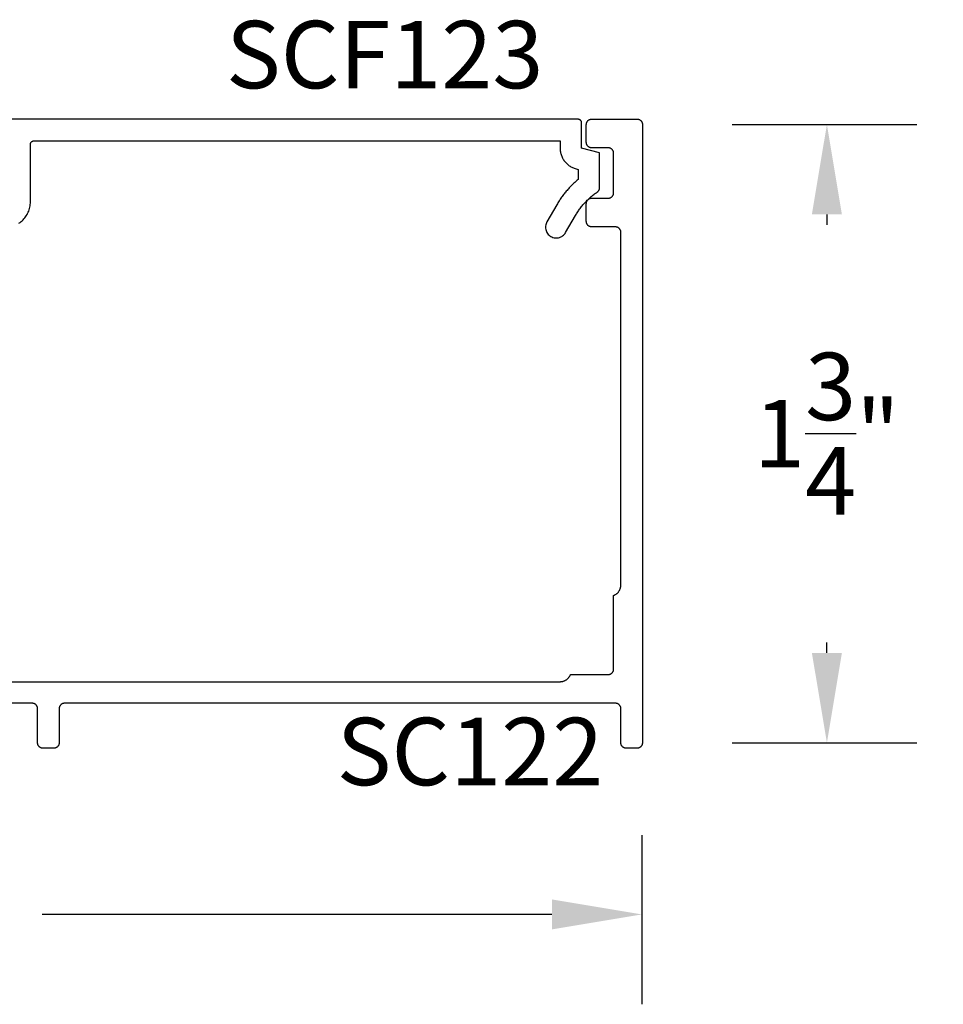
# Model space of a CAD drawing. Units: inches. Extents: x 0 to 108, y 0 to 43.
# Drawn here: x 19 to 21, y 26 to 29 of the extents above; entities that cross this region are included whole.
import ezdxf

# ---------------------------------------------------------------- set-up
doc = ezdxf.new("R2010")
doc.units = ezdxf.units.IN
doc.header["$MEASUREMENT"] = 0
doc.header["$PDMODE"] = 2
for name, color, linetype in [('Arcadia-Dim', 4, 'Continuous'), ('Arcadia-Profile', 5, 'Continuous'), ('Arcadia-Text', 3, 'Continuous')]:
    doc.layers.add(name, color=color, linetype=linetype)
doc.styles.get("Standard").update_dxf_attribs({"font": 'ARIALN.TTF'})
doc.dimstyles.get("Standard").update_dxf_attribs({"dimscale": 0, "dimtxt": 0.046875, "dimasz": 0.0625, "dimexe": 0.0625, "dimexo": 0.0625, "dimgap": 0.09, "dimtad": 0, "dimtih": 1, "dimtoh": 1, "dimdec": 4, "dimzin": 0, "dimdsep": 46, "dimlunit": 4, "dimtxsty": 'Standard', "dimcen": 0.046875, "dimadec": 0, "dimazin": 0, "dimtfac": 1, "dimtdec": 4, "dimtofl": 0, "dimtmove": 0, "dimatfit": 3, "dimfxl": 1, "dimtolj": 1, "dimtzin": 0, "dimarcsym": 0})

# ---------------------------------------------------------------- blocks, each defined once
blk = doc.blocks.new('*D78')
at = {"layer": 'Arcadia-Dim', "color": 0, "lineweight": -2, "transparency": 16777216}
for p, q in [((20.6893, 28.9229), (21.2023, 28.9229)), ((20.9523, 28.6729), (20.9523, 28.6436)), ((20.9523, 27.4529), (20.9523, 27.4822)), ((20.6893, 27.2029), (21.2023, 27.2029))]:
    blk.add_line(p, q, dxfattribs=at)
at = {"layer": 'Arcadia-Dim', "color": 0, "lineweight": -3, "transparency": 16777216}
for points in [[(20.9106, 28.6729), (20.994, 28.6729), (20.9523, 28.9229)], [(20.9106, 27.4529), (20.994, 27.4529), (20.9523, 27.2029)]]:
    blk.add_solid(points, dxfattribs=at)
at = {"layer": 'Defpoints', "color": 0, "lineweight": -3, "transparency": 16777216}
for p in [(20.4393, 28.9229), (20.4393, 27.2029), (20.9523, 27.2029)]:
    blk.add_point(p, dxfattribs=at)
at = {"layer": 'Arcadia-Dim', "color": 0, "transparency": 16777216, "insert": (20.9523, 28.0629), "char_height": 0.1875, "attachment_point": 5}
blk.add_mtext('\\A1;1{\\H1.000000x;\\S3/4;}"', dxfattribs=at)
blk = doc.blocks.new('*D81')
at = {"layer": 'Arcadia-Dim', "color": 0, "lineweight": -2, "transparency": 16777216}
for p, q in [((16.088, 27.0733), (16.088, 26.4755)), ((20.4377, 26.9461), (20.4377, 26.4755)), ((16.338, 26.7255), (17.7554, 26.7255)), ((20.1877, 26.7255), (18.7703, 26.7255))]:
    blk.add_line(p, q, dxfattribs=at)
at = {"layer": 'Arcadia-Dim', "color": 0, "lineweight": -3, "transparency": 16777216}
for points in [[(16.338, 26.7672), (16.338, 26.6839), (16.088, 26.7255)], [(20.1877, 26.7672), (20.1877, 26.6839), (20.4377, 26.7255)]]:
    blk.add_solid(points, dxfattribs=at)
at = {"layer": 'Defpoints', "color": 0, "lineweight": -3, "transparency": 16777216}
for p in [(16.088, 27.3233), (20.4377, 27.1961), (16.088, 26.7255)]:
    blk.add_point(p, dxfattribs=at)
at = {"layer": 'Arcadia-Dim', "color": 0, "transparency": 16777216, "insert": (18.2629, 26.7255), "char_height": 0.1875, "attachment_point": 5}
blk.add_mtext('\\A1;4{\\H1.000000x;\\S3/8;}"', dxfattribs=at)

msp = doc.modelspace()

# ---------------------------------------------------------------- linework, layer by layer
at = {"layer": 'Arcadia-Profile'}
for points in [[(16.3163, 27.37289), (20.21033, 27.37289), (20.21158, 27.37292), (20.21283, 27.37299), (20.21407, 27.37312), (20.2153, 27.37329), (20.21653, 27.37352), (20.21775, 27.37379), (20.21896, 27.37411), (20.22015, 27.37449), (20.22132, 27.37491), (20.22248, 27.37537), (20.22362, 27.37588), (20.22474, 27.37644), (20.22583, 27.37704), (20.2269, 27.37769), (20.22794, 27.37838), (20.22895, 27.37911), (20.22994, 27.37988), (20.23089, 27.38068), (20.2318, 27.38153), (20.23269, 27.38241), (20.23353, 27.38333), (20.23434, 27.38428), (20.23511, 27.38526), (20.23584, 27.38628), (20.23653, 27.38732), (20.23718, 27.38839), (20.23778, 27.38948), (20.23834, 27.3906), (20.23885, 27.39173), (20.23932, 27.39289), (20.34432, 27.39289), (20.3451, 27.39291), (20.34588, 27.39297), (20.34666, 27.39308), (20.34743, 27.39322), (20.3482, 27.3934), (20.34895, 27.39363), (20.34969, 27.39389), (20.35042, 27.39419), (20.35113, 27.39453), (20.35182, 27.3949), (20.35249, 27.39531), (20.35313, 27.39576), (20.35376, 27.39623), (20.35435, 27.39674), (20.35492, 27.39728), (20.35546, 27.39785), (20.35597, 27.39845), (20.35645, 27.39907), (20.3569, 27.39972), (20.35731, 27.40039), (20.35768, 27.40108), (20.35802, 27.40179), (20.35832, 27.40252), (20.35858, 27.40326), (20.3588, 27.40401), (20.35899, 27.40477), (20.35913, 27.40555), (20.35923, 27.40632), (20.35929, 27.40711), (20.35932, 27.40789), (20.35932, 27.61289), (20.36047, 27.61336), (20.36161, 27.61387), (20.36273, 27.61443), (20.36382, 27.61503), (20.36489, 27.61568), (20.36593, 27.61637), (20.36694, 27.6171), (20.36793, 27.61787), (20.36888, 27.61867), (20.36979, 27.61952), (20.37068, 27.6204), (20.37152, 27.62132), (20.37233, 27.62227), (20.3731, 27.62325), (20.37383, 27.62427), (20.37452, 27.62531), (20.37516, 27.62638), (20.37577, 27.62747), (20.37632, 27.62859), (20.37684, 27.62973), (20.3773, 27.63088), (20.37772, 27.63206), (20.37809, 27.63325), (20.37842, 27.63446), (20.37869, 27.63567), (20.37891, 27.6369), (20.37909, 27.63814), (20.37922, 27.63938), (20.37929, 27.64063), (20.37932, 27.64187), (20.37932, 28.62289), (20.37929, 28.62368), (20.37923, 28.62446), (20.37913, 28.62524), (20.37899, 28.62601), (20.3788, 28.62677), (20.37858, 28.62753), (20.37832, 28.62827), (20.37802, 28.62899), (20.37768, 28.6297), (20.37731, 28.63039), (20.3769, 28.63106), (20.37645, 28.63171), (20.37597, 28.63233), (20.37546, 28.63293), (20.37492, 28.6335), (20.37435, 28.63404), (20.37376, 28.63455), (20.37313, 28.63503), (20.37249, 28.63547), (20.37182, 28.63588), (20.37113, 28.63626), (20.37042, 28.63659), (20.36969, 28.6369), (20.36895, 28.63716), (20.3682, 28.63738), (20.36743, 28.63756), (20.36666, 28.63771), (20.36588, 28.63781), (20.3651, 28.63787), (20.36432, 28.63789), (20.29832, 28.63789), (20.29753, 28.63791), (20.29675, 28.63797), (20.29597, 28.63808), (20.2952, 28.63822), (20.29443, 28.6384), (20.29368, 28.63863), (20.29294, 28.63889), (20.29221, 28.63919), (20.29151, 28.63953), (20.29082, 28.6399), (20.29015, 28.64031), (20.2895, 28.64076), (20.28888, 28.64123), (20.28828, 28.64174), (20.28771, 28.64228), (20.28717, 28.64285), (20.28666, 28.64345), (20.28618, 28.64407), (20.28574, 28.64472), (20.28533, 28.64539), (20.28495, 28.64608), (20.28461, 28.64679), (20.28431, 28.64752), (20.28405, 28.64826), (20.28383, 28.64901), (20.28364, 28.64977), (20.2835, 28.65054), (20.2834, 28.65132), (20.28334, 28.65211), (20.28332, 28.65289), (20.28332, 28.70289), (20.28334, 28.70368), (20.2834, 28.70446), (20.2835, 28.70524), (20.28364, 28.70601), (20.28383, 28.70677), (20.28405, 28.70753), (20.28431, 28.70827), (20.28461, 28.70899), (20.28495, 28.7097), (20.28533, 28.71039), (20.28574, 28.71106), (20.28618, 28.71171), (20.28666, 28.71233), (20.28717, 28.71293), (20.28771, 28.7135), (20.28828, 28.71404), (20.28888, 28.71455), (20.2895, 28.71503), (20.29015, 28.71547), (20.29082, 28.71588), (20.29151, 28.71626), (20.29221, 28.71659), (20.29294, 28.7169), (20.29368, 28.71716), (20.29443, 28.71738), (20.2952, 28.71756), (20.29597, 28.71771), (20.29675, 28.71781), (20.29753, 28.71787), (20.29832, 28.71789), (20.34432, 28.71789), (20.3451, 28.71791), (20.34588, 28.71797), (20.34666, 28.71808), (20.34743, 28.71822), (20.3482, 28.7184), (20.34895, 28.71863), (20.34969, 28.71889), (20.35042, 28.71919), (20.35113, 28.71953), (20.35182, 28.7199), (20.35249, 28.72031), (20.35313, 28.72076), (20.35376, 28.72123), (20.35435, 28.72174), (20.35492, 28.72228), (20.35546, 28.72285), (20.35597, 28.72345), (20.35645, 28.72407), (20.3569, 28.72472), (20.35731, 28.72539), (20.35768, 28.72608), (20.35802, 28.72679), (20.35832, 28.72752), (20.35858, 28.72826), (20.3588, 28.72901), (20.35899, 28.72977), (20.35913, 28.73054), (20.35923, 28.73132), (20.35929, 28.73211), (20.35932, 28.73289), (20.35932, 28.84289), (20.35929, 28.84368), (20.35923, 28.84446), (20.35913, 28.84524), (20.35899, 28.84601), (20.3588, 28.84677), (20.35858, 28.84753), (20.35832, 28.84827), (20.35802, 28.84899), (20.35768, 28.8497), (20.35731, 28.85039), (20.3569, 28.85106), (20.35645, 28.85171), (20.35597, 28.85233), (20.35546, 28.85293), (20.35492, 28.8535), (20.35435, 28.85404), (20.35376, 28.85455), (20.35313, 28.85503), (20.35249, 28.85547), (20.35182, 28.85588), (20.35113, 28.85626), (20.35042, 28.85659), (20.34969, 28.8569), (20.34895, 28.85716), (20.3482, 28.85738), (20.34743, 28.85756), (20.34666, 28.85771), (20.34588, 28.85781), (20.3451, 28.85787), (20.34432, 28.85789), (20.29832, 28.85789), (20.29753, 28.85791), (20.29675, 28.85797), (20.29597, 28.85808), (20.2952, 28.85822), (20.29443, 28.8584), (20.29368, 28.85863), (20.29294, 28.85889), (20.29221, 28.85919), (20.29151, 28.85953), (20.29082, 28.8599), (20.29015, 28.86031), (20.2895, 28.86076), (20.28888, 28.86123), (20.28828, 28.86174), (20.28771, 28.86228), (20.28717, 28.86285), (20.28666, 28.86345), (20.28618, 28.86407), (20.28574, 28.86472), (20.28533, 28.86539), (20.28495, 28.86608), (20.28461, 28.86679), (20.28431, 28.86752), (20.28405, 28.86826), (20.28383, 28.86901), (20.28364, 28.86977), (20.2835, 28.87054), (20.2834, 28.87132), (20.28334, 28.87211), (20.28332, 28.87289), (20.28332, 28.92289), (20.28334, 28.92368), (20.2834, 28.92446), (20.2835, 28.92524), (20.28364, 28.92601), (20.28383, 28.92677), (20.28405, 28.92753), (20.28431, 28.92827), (20.28461, 28.92899), (20.28495, 28.9297), (20.28533, 28.93039), (20.28574, 28.93106), (20.28618, 28.93171), (20.28666, 28.93233), (20.28717, 28.93293), (20.28771, 28.9335), (20.28828, 28.93404), (20.28888, 28.93455), (20.2895, 28.93503), (20.29015, 28.93547), (20.29082, 28.93588), (20.29151, 28.93626), (20.29221, 28.93659), (20.29294, 28.9369), (20.29368, 28.93716), (20.29443, 28.93738), (20.2952, 28.93756), (20.29597, 28.93771), (20.29675, 28.93781), (20.29753, 28.93787), (20.29832, 28.93789), (20.42432, 28.93789), (20.4251, 28.93787), (20.42588, 28.93781), (20.42666, 28.93771), (20.42743, 28.93756), (20.4282, 28.93738), (20.42895, 28.93716), (20.42969, 28.9369), (20.43042, 28.93659), (20.43113, 28.93626), (20.43182, 28.93588), (20.43249, 28.93547), (20.43313, 28.93503), (20.43376, 28.93455), (20.43435, 28.93404), (20.43492, 28.9335), (20.43546, 28.93293), (20.43597, 28.93233), (20.43645, 28.93171), (20.4369, 28.93106), (20.43731, 28.93039), (20.43768, 28.9297), (20.43802, 28.92899), (20.43832, 28.92827), (20.43858, 28.92753), (20.4388, 28.92677), (20.43899, 28.92601), (20.43913, 28.92524), (20.43923, 28.92446), (20.43929, 28.92368), (20.43932, 28.92289), (20.43932, 27.20289), (20.43929, 27.20211), (20.43923, 27.20132), (20.43913, 27.20055), (20.43899, 27.19977), (20.4388, 27.19901), (20.43858, 27.19826), (20.43832, 27.19752), (20.43802, 27.19679), (20.43768, 27.19608), (20.43731, 27.19539), (20.4369, 27.19472), (20.43645, 27.19407), (20.43597, 27.19345), (20.43546, 27.19285), (20.43492, 27.19228), (20.43435, 27.19174), (20.43376, 27.19123), (20.43313, 27.19076), (20.43249, 27.19031), (20.43182, 27.1899), (20.43113, 27.18953), (20.43042, 27.18919), (20.42969, 27.18889), (20.42895, 27.18863), (20.4282, 27.1884), (20.42743, 27.18822), (20.42666, 27.18808), (20.42588, 27.18797), (20.4251, 27.18791), (20.42432, 27.18789), (20.39432, 27.18789), (20.39353, 27.18791), (20.39275, 27.18797), (20.39197, 27.18808), (20.3912, 27.18822), (20.39043, 27.1884), (20.38968, 27.18863), (20.38894, 27.18889), (20.38821, 27.18919), (20.38751, 27.18953), (20.38682, 27.1899), (20.38615, 27.19031), (20.3855, 27.19076), (20.38488, 27.19123), (20.38428, 27.19174), (20.38371, 27.19228), (20.38317, 27.19285), (20.38266, 27.19345), (20.38218, 27.19407), (20.38174, 27.19472), (20.38133, 27.19539), (20.38095, 27.19608), (20.38061, 27.19679), (20.38031, 27.19752), (20.38005, 27.19826), (20.37983, 27.19901), (20.37964, 27.19977), (20.3795, 27.20055), (20.3794, 27.20132), (20.37934, 27.20211), (20.37932, 27.20289), (20.37932, 27.29789), (20.37929, 27.29868), (20.37923, 27.29946), (20.37913, 27.30024), (20.37899, 27.30101), (20.3788, 27.30177), (20.37858, 27.30253), (20.37832, 27.30327), (20.37802, 27.30399), (20.37768, 27.3047), (20.37731, 27.30539), (20.3769, 27.30606), (20.37645, 27.30671), (20.37597, 27.30733), (20.37546, 27.30793), (20.37492, 27.3085), (20.37435, 27.30904), (20.37376, 27.30955), (20.37313, 27.31003), (20.37249, 27.31047), (20.37182, 27.31088), (20.37113, 27.31126), (20.37042, 27.31159), (20.36969, 27.3119), (20.36895, 27.31216), (20.3682, 27.31238), (20.36743, 27.31256), (20.36666, 27.31271), (20.36588, 27.31281), (20.3651, 27.31287), (20.36432, 27.31289), (18.83232, 27.31289), (18.83153, 27.31287), (18.83075, 27.31281), (18.82997, 27.31271), (18.8292, 27.31256), (18.82843, 27.31238), (18.82768, 27.31216), (18.82694, 27.3119), (18.82621, 27.31159), (18.82551, 27.31126), (18.82482, 27.31088), (18.82415, 27.31047), (18.8235, 27.31003), (18.82288, 27.30955), (18.82228, 27.30904), (18.82171, 27.3085), (18.82117, 27.30793), (18.82066, 27.30733), (18.82018, 27.30671), (18.81974, 27.30606), (18.81933, 27.30539), (18.81895, 27.3047), (18.81861, 27.30399), (18.81831, 27.30327), (18.81805, 27.30253), (18.81783, 27.30177), (18.81764, 27.30101), (18.8175, 27.30024), (18.8174, 27.29946), (18.81734, 27.29868), (18.81732, 27.29789), (18.81732, 27.20289), (18.81729, 27.20211), (18.81723, 27.20132), (18.81713, 27.20055), (18.81699, 27.19977), (18.8168, 27.19901), (18.81658, 27.19826), (18.81632, 27.19752), (18.81602, 27.19679), (18.81568, 27.19608), (18.81531, 27.19539), (18.8149, 27.19472), (18.81445, 27.19407), (18.81397, 27.19345), (18.81346, 27.19285), (18.81292, 27.19228), (18.81235, 27.19174), (18.81176, 27.19123), (18.81113, 27.19076), (18.81049, 27.19031), (18.80982, 27.1899), (18.80913, 27.18953), (18.80842, 27.18919), (18.80769, 27.18889), (18.80695, 27.18863), (18.8062, 27.1884), (18.80543, 27.18822), (18.80466, 27.18808), (18.80388, 27.18797), (18.8031, 27.18791), (18.80232, 27.18789), (18.77232, 27.18789), (18.77153, 27.18791), (18.77075, 27.18797), (18.76997, 27.18808), (18.7692, 27.18822), (18.76843, 27.1884), (18.76768, 27.18863), (18.76694, 27.18889), (18.76621, 27.18919), (18.76551, 27.18953), (18.76482, 27.1899), (18.76415, 27.19031), (18.7635, 27.19076), (18.76288, 27.19123), (18.76228, 27.19174), (18.76171, 27.19228), (18.76117, 27.19285), (18.76066, 27.19345), (18.76018, 27.19407), (18.75974, 27.19472), (18.75933, 27.19539), (18.75895, 27.19608), (18.75861, 27.19679), (18.75831, 27.19752), (18.75805, 27.19826), (18.75783, 27.19901), (18.75764, 27.19977), (18.7575, 27.20055), (18.7574, 27.20132), (18.75734, 27.20211), (18.75732, 27.20289), (18.75732, 27.29789), (18.75729, 27.29868), (18.75723, 27.29946), (18.75713, 27.30024), (18.75699, 27.30101), (18.7568, 27.30177), (18.75658, 27.30253), (18.75632, 27.30327), (18.75602, 27.30399), (18.75568, 27.3047), (18.75531, 27.30539), (18.7549, 27.30606), (18.75445, 27.30671), (18.75397, 27.30733), (18.75346, 27.30793), (18.75292, 27.3085), (18.75235, 27.30904), (18.75176, 27.30955), (18.75113, 27.31003), (18.75049, 27.31047), (18.74982, 27.31088), (18.74913, 27.31126), (18.74842, 27.31159), (18.74769, 27.3119), (18.74695, 27.31216), (18.7462, 27.31238), (18.74543, 27.31256), (18.74466, 27.31271), (18.74388, 27.31281), (18.7431, 27.31287), (18.74232, 27.31289), (18.02232, 27.31289)], [(18.70545, 28.64857), (18.70847, 28.65065), (18.71138, 28.65288), (18.71416, 28.65526), (18.71682, 28.65778), (18.71935, 28.66044), (18.72173, 28.66323), (18.72396, 28.66613), (18.72603, 28.66915), (18.72795, 28.67228), (18.7297, 28.6755), (18.73127, 28.67881), (18.73268, 28.68219), (18.7339, 28.68565), (18.73494, 28.68916), (18.7358, 28.69273), (18.73646, 28.69633), (18.73694, 28.69996), (18.73723, 28.70362), (18.73733, 28.70728), (18.73733, 28.86728), (18.73734, 28.8678), (18.73738, 28.86832), (18.73745, 28.86884), (18.73754, 28.86936), (18.73767, 28.86987), (18.73781, 28.87037), (18.73799, 28.87086), (18.73819, 28.87135), (18.73842, 28.87182), (18.73867, 28.87228), (18.73894, 28.87273), (18.73924, 28.87316), (18.73955, 28.87357), (18.73989, 28.87397), (18.74025, 28.87435), (18.74063, 28.87471), (18.74103, 28.87505), (18.74145, 28.87537), (18.74188, 28.87567), (18.74233, 28.87594), (18.74279, 28.87619), (18.74326, 28.87641), (18.74374, 28.87662), (18.74424, 28.87679), (18.74474, 28.87694), (18.74525, 28.87706), (18.74576, 28.87716), (18.74628, 28.87722), (18.7468, 28.87727), (18.74733, 28.87728), (20.21033, 28.87728), (20.21033, 28.85728), (20.21038, 28.85466), (20.21055, 28.85205), (20.21084, 28.84945), (20.21124, 28.84686), (20.21175, 28.84429), (20.21237, 28.84175), (20.2131, 28.83924), (20.21394, 28.83676), (20.21489, 28.83432), (20.21595, 28.83192), (20.2171, 28.82957), (20.21836, 28.82728), (20.21972, 28.82504), (20.22118, 28.82286), (20.22272, 28.82075), (20.22436, 28.81871), (20.22609, 28.81674), (20.2279, 28.81485), (20.22979, 28.81304), (20.23176, 28.81132), (20.2338, 28.80968), (20.23591, 28.80813), (20.23809, 28.80668), (20.24033, 28.80532), (20.24262, 28.80406), (20.24497, 28.8029), (20.24736, 28.80185), (20.2498, 28.8009), (20.25228, 28.80006), (20.2548, 28.79932), (20.26033, 28.79784), (20.26033, 28.76967), (20.25797, 28.7677), (20.25564, 28.76569), (20.25333, 28.76366), (20.25105, 28.7616), (20.24879, 28.75951), (20.24656, 28.7574), (20.24435, 28.75526), (20.24216, 28.7531), (20.24001, 28.75091), (20.23788, 28.74869), (20.23577, 28.74645), (20.23369, 28.74419), (20.23164, 28.7419), (20.22962, 28.73958), (20.22762, 28.73724), (20.22565, 28.73488), (20.22371, 28.7325), (20.2218, 28.73009), (20.21991, 28.72766), (20.21806, 28.72521), (20.21623, 28.72274), (20.21444, 28.72024), (20.21267, 28.71773), (20.21093, 28.71519), (20.20922, 28.71263), (20.20755, 28.71006), (20.2059, 28.70746), (20.20429, 28.70484), (20.2027, 28.70221), (20.20115, 28.69955), (20.17386, 28.65228), (20.17243, 28.64948), (20.1713, 28.64655), (20.17049, 28.64352), (20.17, 28.64042), (20.16984, 28.63728), (20.17, 28.63414), (20.17049, 28.63104), (20.1713, 28.62801), (20.17243, 28.62508), (20.17386, 28.62228), (20.17557, 28.61965), (20.17754, 28.61721), (20.17976, 28.61499), (20.1822, 28.61301), (20.18484, 28.6113), (20.18763, 28.60987), (20.19057, 28.60875), (20.1936, 28.60794), (20.1967, 28.60744), (20.19984, 28.60728), (20.20297, 28.60744), (20.20607, 28.60794), (20.20911, 28.60875), (20.21204, 28.60987), (20.21484, 28.6113), (20.21747, 28.61301), (20.21991, 28.61499), (20.22213, 28.61721), (20.22411, 28.61965), (20.22582, 28.62228), (20.25311, 28.66955), (20.25463, 28.67214), (20.25618, 28.6747), (20.25778, 28.67724), (20.25941, 28.67975), (20.26108, 28.68224), (20.26279, 28.6847), (20.26453, 28.68714), (20.26631, 28.68955), (20.26813, 28.69193), (20.26998, 28.69429), (20.27187, 28.69662), (20.27379, 28.69892), (20.27574, 28.70119), (20.27773, 28.70343), (20.27975, 28.70564), (20.28181, 28.70782), (20.2839, 28.70997), (20.28602, 28.71209), (20.28817, 28.71417), (20.29035, 28.71623), (20.29256, 28.71825), (20.2948, 28.72024), (20.29708, 28.72219), (20.29938, 28.72411), (20.30171, 28.72599), (20.30407, 28.72784), (20.30645, 28.72966), (20.30886, 28.73143), (20.3113, 28.73318), (20.31377, 28.73488), (20.31416, 28.73516), (20.31455, 28.73545), (20.31493, 28.73576), (20.3153, 28.73608), (20.31566, 28.73641), (20.31601, 28.73675), (20.31634, 28.7371), (20.31667, 28.73746), (20.31698, 28.73783), (20.31728, 28.73822), (20.31757, 28.73861), (20.31784, 28.73901), (20.3181, 28.73942), (20.31835, 28.73984), (20.31858, 28.74027), (20.31881, 28.7407), (20.31901, 28.74114), (20.3192, 28.74159), (20.31938, 28.74204), (20.31954, 28.7425), (20.31969, 28.74296), (20.31982, 28.74343), (20.31994, 28.7439), (20.32004, 28.74438), (20.32013, 28.74486), (20.3202, 28.74534), (20.32025, 28.74582), (20.32029, 28.74631), (20.32032, 28.74679), (20.32033, 28.74728), (20.32033, 28.84388), (20.27033, 28.85728), (20.27033, 28.92728), (20.27031, 28.9278), (20.27027, 28.92832), (20.2702, 28.92884), (20.27011, 28.92936), (20.26998, 28.92987), (20.26984, 28.93037), (20.26966, 28.93086), (20.26946, 28.93135), (20.26924, 28.93182), (20.26899, 28.93228), (20.26871, 28.93273), (20.26842, 28.93316), (20.2681, 28.93357), (20.26776, 28.93397), (20.2674, 28.93435), (20.26702, 28.93471), (20.26662, 28.93505), (20.2662, 28.93537), (20.26577, 28.93567), (20.26533, 28.93594), (20.26487, 28.93619), (20.26439, 28.93641), (20.26391, 28.93662), (20.26342, 28.93679), (20.26291, 28.93694), (20.2624, 28.93706), (20.26189, 28.93716), (20.26137, 28.93722), (20.26085, 28.93727), (20.26033, 28.93728), (18.55668, 28.93728)]]:
    msp.add_lwpolyline(points, dxfattribs=at)

# ---------------------------------------------------------------- texts
at = {"layer": 'Arcadia-Text', "lineweight": -3}
for s, p in [('SCF123', (19.28118, 29.02351)), ('SC122', (19.58897, 27.08497))]:
    msp.add_text(s, height=0.1875, dxfattribs=at).set_placement(p)

# ---------------------------------------------------------------- dimensions: what is measured, and where the dimension line sits
at = {"layer": 'Arcadia-Dim'}
dim = msp.add_linear_dim(base=(20.95229, 27.20289), p1=(20.43932, 28.92289), p2=(20.43932, 27.20289), angle=90, dimstyle='Standard', override={"dimscale": 4}, dxfattribs=at)
dim.commit()
dim.dimension.update_dxf_attribs({"geometry": '*D78', "text_midpoint": (20.95229, 28.06289), "dimtype": 160})
dim = msp.add_linear_dim(base=(16.08805, 26.72553), p1=(20.43768, 27.19608), p2=(16.08805, 27.32326), dimstyle='Standard', override={"dimscale": 4}, dxfattribs=at)
dim.commit()
dim.dimension.update_dxf_attribs({"geometry": '*D81', "text_midpoint": (18.26287, 26.72553)})

doc.saveas('drawing.dxf')
